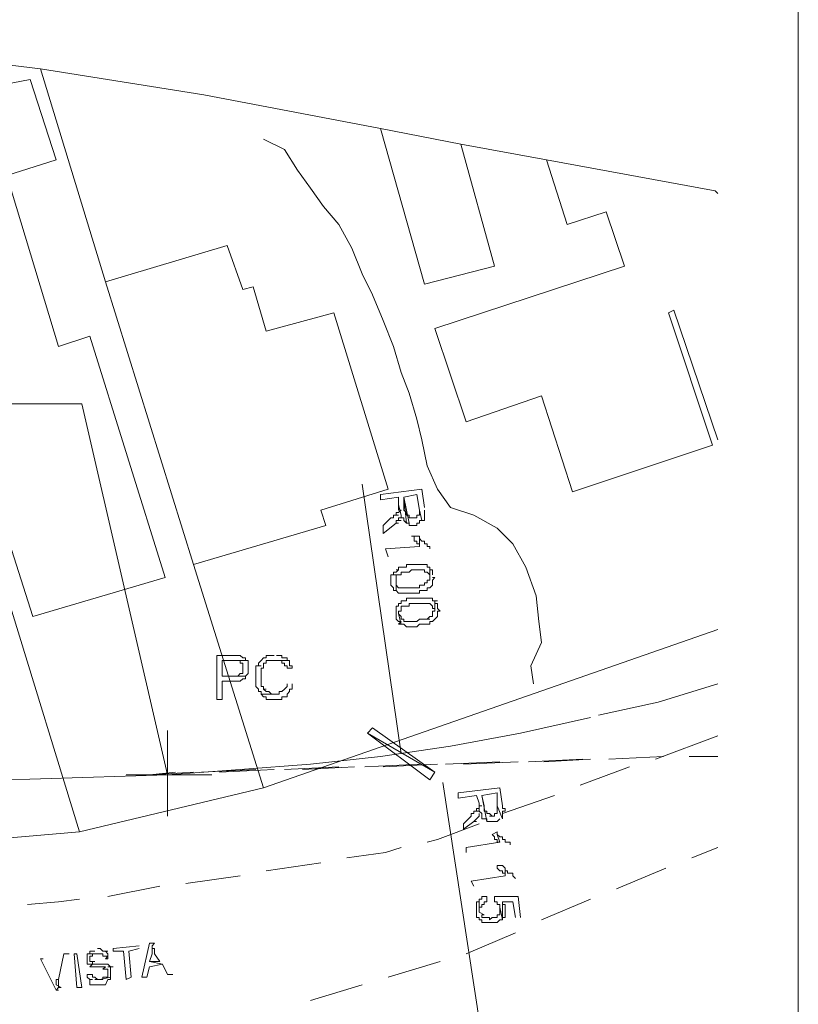
# Model space of a CAD drawing. Units: metres. Extents: x -438 to 283191, y -132 to 1665416.
# Drawn here: x -219 to -211, y 94 to 103 of the extents above; entities that cross this region are included whole.
import ezdxf

# ---------------------------------------------------------------- set-up
doc = ezdxf.new("R2010")
doc.units = ezdxf.units.M
doc.header["$LTSCALE"] = 0.0127
doc.layers.add('_situacao (2D)', color=7, linetype='Continuous', lineweight=5)
doc.layers.add('Urb-meio', color=7, linetype='Continuous', lineweight=13)

# ---------------------------------------------------------------- blocks, each defined once
blk = doc.blocks.new('Grupo-148-1')
at = {"layer": 'Urb-meio', "lineweight": 5}
for p, q in [((103.7232, 15.4421), (104.0828, 12.9491)), ((107.0072, 14.0997), (102.8123, 12.6374)), ((101.9253, 12.3738), (101.9253, 13.1648)), ((101.9253, 12.3738), (101.9253, 13.1648)), ((107.0072, 13.1169), (106.4319, 12.9011)), ((106.0004, 12.9011), (106.5038, 12.9251)), ((106.7436, 12.9251), (107.0072, 12.9251)), ((103.0041, 12.8052), (103.5074, 12.8292)), ((103.1718, 12.8052), (103.6513, 12.8292)), ((103.7472, 12.8292), (104.2506, 12.8532)), ((103.915, 12.8292), (104.4183, 12.8532)), ((104.4903, 12.8532), (104.9937, 12.8772)), ((104.6581, 12.8532), (105.1615, 12.8772)), ((105.2573, 12.8772), (105.7607, 12.9011)), ((105.4012, 12.8772), (105.8326, 12.9011)), ((106.1922, 12.8292), (105.7368, 12.6614)), ((93.7032, 12.4936), (101.9253, 12.7573)), ((93.7032, 12.4936), (101.9253, 12.7573)), ((101.5418, 12.7573), (102.3329, 12.7573)), ((101.5418, 12.7573), (102.3329, 12.7573)), ((101.7576, 12.7573), (102.1651, 12.7813)), ((101.7576, 12.7573), (101.9973, 12.7813)), ((102.237, 12.7813), (102.7404, 12.8052)), ((102.4048, 12.7813), (102.9082, 12.8052)), ((104.4663, 12.6854), (104.8738, 10.0246)), ((102.8123, 12.6374), (101.1103, 12.2299)), ((105.4971, 12.5655), (105.0176, 12.3977)), ((101.1103, 12.2299), (97.8023, 11.9423)), ((106.7675, 11.9902), (107.0072, 12.0861)), ((103.3396, 11.9423), (102.8363, 11.8704)), ((106.0724, 11.7026), (106.5278, 11.8943)), ((102.5965, 11.8224), (102.0931, 11.7505)), ((101.8534, 11.7265), (101.374, 11.6307)), ((105.3772, 11.4149), (105.8326, 11.6067)), ((104.682, 11.1033), (105.1375, 11.2951)), ((103.9629, 10.8876), (104.4423, 11.0314)), ((103.2438, 10.6718), (103.7232, 10.8156))]:
    blk.add_line(p, q, dxfattribs=at)
at = {"layer": 'Urb-meio', "lineweight": 5, "flags": 128}
for points in [[(107.7503, -55.8242), (107.7503, 55.6896), (11.2184, 55.6896)], [(100.7508, 19.2775), (100.3672, 19.3254), (100.1275, 19.3733), (98.857, 19.5651), (99.2406, 18.2946), (99.7919, 16.4728), (99.8159, 16.4249), (100.4871, 14.2675), (101.1103, 12.2299)], [(100.7508, 19.2775), (102.2609, 19.0377), (103.891, 18.7261), (104.6341, 18.5823), (105.4251, 18.4385), (106.9833, 18.1508), (107.0072, 18.1268)], [(100.7508, 19.2775), (101.35, 17.3118), (102.1651, 14.699), (102.8123, 12.6374)], [(102.8123, 18.6302), (103.0041, 18.5344), (103.1239, 18.3426), (103.2438, 18.1748), (103.3636, 18.007), (103.5074, 17.8392), (103.6273, 17.6234), (103.7232, 17.3837), (103.8191, 17.192), (103.915, 16.9523), (104.0108, 16.7125), (104.0828, 16.4728), (104.1547, 16.2811), (104.2266, 16.0414), (104.2745, 15.8496), (104.3225, 15.6099), (104.4183, 15.3941), (104.5382, 15.2263), (104.7539, 15.1544), (104.9697, 15.0346), (105.1135, 14.8907), (105.2334, 14.675), (105.3293, 14.4113), (105.3532, 14.1716), (105.3772, 13.9798), (105.2813, 13.7641), (105.3053, 13.5963)], [(107.0072, 18.1268), (106.9833, 18.1508), (105.4251, 18.4385), (105.6169, 17.8392), (105.9765, 17.959), (106.1443, 17.4556), (104.3944, 16.8803), (104.682, 16.0174), (105.3772, 16.2571), (105.6648, 15.3702), (106.9593, 15.8016), (106.5518, 17.0242), (106.5997, 17.0481), (107.0072, 15.8496)], [(101.9253, 12.7573), (101.1343, 16.1852), (95.597, 16.1852)], [(101.9253, 12.7573), (101.1343, 16.1852), (95.597, 16.1852)], [(104.2985, 15.2263), (104.2745, 15.3941), (103.891, 15.3462), (103.891, 15.2982), (104.0588, 15.3222), (104.0588, 15.2503), (104.0828, 15.1544), (104.0828, 15.1304), (104.1067, 15.1304), (104.1067, 15.1065), (104.1307, 15.0825), (104.1547, 15.0825), (104.1067, 15.3222), (104.2266, 15.3462), (104.2506, 15.2024), (104.2745, 15.1065), (104.2985, 15.1065), (104.2985, 15.2024)], [(104.2745, 15.1065), (104.2506, 15.2024), (104.2506, 15.1544), (104.2266, 15.1544), (104.2266, 15.1304), (104.1547, 15.1304), (104.1547, 15.1544), (104.1307, 15.1544), (104.1307, 15.1784), (104.1067, 15.2024), (104.1067, 15.3222), (104.1307, 15.0825), (104.1547, 15.0825), (104.1547, 15.0585), (104.2266, 15.0585), (104.2266, 15.0825), (104.2506, 15.0825), (104.2506, 15.1065), (104.2745, 15.1065)], [(104.0828, 15.1544), (104.0588, 15.2503), (104.0588, 15.2024), (104.0828, 15.2024), (104.0588, 15.1784), (104.0348, 15.1784), (104.0348, 15.1544), (104.0588, 15.1544), (104.0108, 15.1544), (104.0108, 15.1304), (103.9869, 15.1304), (103.915, 15.0585), (103.915, 14.9866), (104.0348, 15.0825), (104.0588, 15.0825), (104.0348, 15.0825), (104.0348, 15.1065), (104.0828, 15.1065), (104.0588, 15.1065), (104.0588, 15.1304), (104.0828, 15.1304), (104.0828, 15.1544)], [(104.3464, 14.8428), (104.3464, 14.8668), (104.3225, 14.8668), (104.3225, 14.8907), (104.2985, 14.8907), (104.2985, 14.9147), (104.2745, 14.9147), (104.2745, 14.9147), (104.2506, 14.9387), (104.2506, 14.8668), (103.9389, 14.8428), (103.9629, 14.7709)], [(104.2506, 14.9387), (104.2506, 14.9626), (104.2266, 14.9626), (104.1786, 14.9626), (104.2026, 14.9626), (104.2026, 14.9147), (104.2266, 14.9147), (104.2266, 14.8907), (104.2506, 14.8907), (104.2506, 14.8668)], [(104.3464, 14.675), (104.3225, 14.675), (104.3225, 14.699), (104.1786, 14.699), (104.1307, 14.699), (104.1307, 14.675), (104.0828, 14.675), (104.0588, 14.675), (104.0588, 14.651), (104.0348, 14.651), (104.0588, 14.651), (104.0348, 14.6271), (104.0108, 14.6271), (104.0108, 14.6031), (104.0348, 14.6031), (103.9869, 14.6031), (103.9869, 14.5072), (104.0108, 14.4832), (104.0108, 14.4593), (104.0348, 14.4593), (104.0348, 14.6031), (104.0828, 14.6031), (104.0588, 14.6031), (104.0828, 14.6031), (104.0828, 14.6271), (104.1307, 14.6271), (104.1547, 14.6271), (104.1786, 14.651), (104.2985, 14.651), (104.2985, 14.6271), (104.3225, 14.6271), (104.3225, 14.6271), (104.3464, 14.6031), (104.3464, 14.5791)], [(104.3704, 14.6031), (104.3704, 14.651), (104.3464, 14.651), (104.3464, 14.675), (104.3464, 14.5551), (104.3225, 14.5551), (104.3225, 14.5312), (104.2985, 14.5312), (104.2985, 14.5072), (104.2506, 14.5072), (104.2506, 14.4832), (104.1067, 14.4832), (104.0588, 14.4832), (104.0588, 14.4832), (104.0348, 14.5072), (104.0348, 14.5551), (104.0348, 14.4593), (104.0588, 14.4353), (104.0828, 14.4353), (104.2506, 14.4353), (104.2506, 14.4593), (104.2985, 14.4593), (104.3225, 14.4593), (104.3225, 14.4832), (104.3464, 14.4832), (104.3464, 14.4832), (104.3704, 14.5072), (104.3704, 14.5551), (104.3944, 14.5791), (104.3704, 14.5791)], [(104.3704, 14.3634), (104.3704, 14.3873), (104.3464, 14.3873), (104.1786, 14.3873), (104.1307, 14.3873), (104.1307, 14.3634), (104.1067, 14.3634), (104.0828, 14.3634), (104.0828, 14.3394), (104.0588, 14.3394), (104.0588, 14.3154), (104.0348, 14.3154), (104.0348, 14.1956), (104.0588, 14.1716), (104.0828, 14.1716), (104.0588, 14.1476), (104.0828, 14.1476), (104.0588, 14.2435), (104.0588, 14.2675), (104.0828, 14.2675), (104.0828, 14.3154), (104.1067, 14.3154), (104.1547, 14.3154), (104.1547, 14.3394), (104.2745, 14.3394), (104.2985, 14.3394), (104.3464, 14.3394), (104.3464, 14.3394), (104.3704, 14.3154), (104.3704, 14.2915), (104.3944, 14.2915)], [(104.4183, 14.2915), (104.4183, 14.3394), (104.3944, 14.3394), (104.3944, 14.3634), (104.4183, 14.3634), (104.3704, 14.3634), (104.3944, 14.3634), (104.3944, 14.2675), (104.3704, 14.2675), (104.3704, 14.2195), (104.3464, 14.2195), (104.3464, 14.2195), (104.3225, 14.1956), (104.3464, 14.1956), (104.2506, 14.1956), (104.2266, 14.1716), (104.1067, 14.1716), (104.1067, 14.1956), (104.0828, 14.1956), (104.0828, 14.2195), (104.0588, 14.2435), (104.0588, 14.2435), (104.0828, 14.1476), (104.1067, 14.1476), (104.1067, 14.1476), (104.1307, 14.1237), (104.2266, 14.1237), (104.2506, 14.1476), (104.2985, 14.1476), (104.3225, 14.1476), (104.3464, 14.1476), (104.3464, 14.1716), (104.3704, 14.1716), (104.3704, 14.1716), (104.3944, 14.1956), (104.3944, 14.1956), (104.4183, 14.2195), (104.4183, 14.2675), (104.4423, 14.2675), (104.4183, 14.2915)], [(102.5246, 13.86), (102.3808, 13.86), (102.3808, 13.4525), (102.4287, 13.4525), (102.4287, 13.6203), (102.5965, 13.6203), (102.5965, 13.6203), (102.6205, 13.6442), (102.6445, 13.6442), (102.6445, 13.6682), (102.4287, 13.6682), (102.4287, 13.812), (102.6445, 13.812), (102.6445, 13.836), (102.6205, 13.836), (102.6445, 13.836), (102.6205, 13.836), (102.6205, 13.836), (102.5965, 13.86), (102.5246, 13.86)], [(102.5246, 13.86), (102.3808, 13.86), (102.3808, 13.4525), (102.4287, 13.4525), (102.4287, 13.6203), (102.5965, 13.6203), (102.5965, 13.6203), (102.6205, 13.6442), (102.6445, 13.6442), (102.6445, 13.6682), (102.4287, 13.6682), (102.4287, 13.812), (102.6445, 13.812), (102.6445, 13.836), (102.6205, 13.836), (102.6445, 13.836), (102.6205, 13.836), (102.6205, 13.836), (102.5965, 13.86), (102.5246, 13.86)], [(102.9082, 13.86), (102.8602, 13.86), (102.8363, 13.86), (102.8363, 13.836), (102.8123, 13.836), (102.8123, 13.836), (102.7883, 13.812), (102.7883, 13.812), (102.7643, 13.7881), (102.7643, 13.7641), (102.7883, 13.7641), (102.7404, 13.7641), (102.7404, 13.5723), (102.7643, 13.5484), (102.7643, 13.5244), (102.7883, 13.5244), (102.7883, 13.5004), (102.9082, 13.5004), (102.8842, 13.5004), (102.8602, 13.5244), (102.8363, 13.5244), (102.8363, 13.5244), (102.8123, 13.5484), (102.8363, 13.5484), (102.8123, 13.5484), (102.8123, 13.5723), (102.7883, 13.5723), (102.7883, 13.7401), (102.8123, 13.7401), (102.8123, 13.7881), (102.8363, 13.7881), (102.8363, 13.812), (102.8842, 13.812), (103.028, 13.812), (103.028, 13.836), (103.0041, 13.836), (102.9801, 13.836), (102.9801, 13.86), (102.9321, 13.86)], [(102.9082, 13.86), (102.8602, 13.86), (102.8363, 13.86), (102.8363, 13.836), (102.8123, 13.836), (102.8123, 13.836), (102.7883, 13.812), (102.7883, 13.812), (102.7643, 13.7881), (102.7643, 13.7641), (102.7883, 13.7641), (102.7404, 13.7641), (102.7404, 13.5723), (102.7643, 13.5484), (102.7643, 13.5244), (102.7883, 13.5244), (102.7883, 13.5004), (102.9082, 13.5004), (102.8842, 13.5004), (102.8602, 13.5244), (102.8363, 13.5244), (102.8363, 13.5244), (102.8123, 13.5484), (102.8363, 13.5484), (102.8123, 13.5484), (102.8123, 13.5723), (102.7883, 13.5723), (102.7883, 13.7401), (102.8123, 13.7401), (102.8123, 13.7881), (102.8363, 13.7881), (102.8363, 13.812), (102.8842, 13.812), (103.028, 13.812), (103.028, 13.836), (103.0041, 13.836), (102.9801, 13.836), (102.9801, 13.86), (102.9321, 13.86)], [(102.6445, 13.812), (102.5246, 13.812), (102.5965, 13.812), (102.5965, 13.7881), (102.6205, 13.7881), (102.6205, 13.6922), (102.5965, 13.6922), (102.6205, 13.6922), (102.5965, 13.6922), (102.5965, 13.6922), (102.5726, 13.6682), (102.5486, 13.6682), (102.4287, 13.6682), (102.6445, 13.6682), (102.6445, 13.6682), (102.6685, 13.6922), (102.6685, 13.812), (102.6445, 13.812)], [(102.6445, 13.812), (102.5246, 13.812), (102.5965, 13.812), (102.5965, 13.7881), (102.6205, 13.7881), (102.6205, 13.6922), (102.5965, 13.6922), (102.6205, 13.6922), (102.5965, 13.6922), (102.5965, 13.6922), (102.5726, 13.6682), (102.5486, 13.6682), (102.4287, 13.6682), (102.6445, 13.6682), (102.6445, 13.6682), (102.6685, 13.6922), (102.6685, 13.812), (102.6445, 13.812)], [(103.028, 13.812), (102.9082, 13.812), (102.9561, 13.812), (102.9801, 13.812), (102.9801, 13.7881), (103.0041, 13.7881), (103.0041, 13.7641), (103.028, 13.7641), (103.028, 13.7401), (103.076, 13.7401), (103.076, 13.7641), (103.052, 13.7641), (103.052, 13.812), (103.028, 13.812)], [(103.028, 13.812), (102.9082, 13.812), (102.9561, 13.812), (102.9801, 13.812), (102.9801, 13.7881), (103.0041, 13.7881), (103.0041, 13.7641), (103.028, 13.7641), (103.028, 13.7401), (103.076, 13.7401), (103.076, 13.7641), (103.052, 13.7641), (103.052, 13.812), (103.028, 13.812)], [(103.028, 13.5963), (103.028, 13.5723), (103.0041, 13.5484), (103.0041, 13.5484), (102.9801, 13.5244), (102.9561, 13.5244), (102.9561, 13.5004), (102.7883, 13.5004), (102.7883, 13.5004), (102.8123, 13.4764), (102.8363, 13.4764), (102.8363, 13.4525), (102.8842, 13.4525), (102.9801, 13.4525), (102.9801, 13.4764), (103.0041, 13.4764), (103.028, 13.4764), (103.028, 13.5004), (103.052, 13.5244), (103.052, 13.5484), (103.076, 13.5484), (103.076, 13.5963)], [(103.028, 13.5963), (103.028, 13.5723), (103.0041, 13.5484), (103.0041, 13.5484), (102.9801, 13.5244), (102.9561, 13.5244), (102.9561, 13.5004), (102.7883, 13.5004), (102.7883, 13.5004), (102.8123, 13.4764), (102.8363, 13.4764), (102.8363, 13.4525), (102.8842, 13.4525), (102.9801, 13.4525), (102.9801, 13.4764), (103.0041, 13.4764), (103.028, 13.4764), (103.028, 13.5004), (103.052, 13.5244), (103.052, 13.5484), (103.076, 13.5484), (103.076, 13.5963)], [(105.9046, 13.3086), (106.4559, 13.4285), (107.0072, 13.5963)], [(101.9253, 12.7573), (102.5965, 12.8052), (103.2438, 12.8532), (103.891, 12.9251), (104.5382, 13.021), (105.1854, 13.1408), (105.8326, 13.2847)], [(103.8191, 13.1888), (103.7711, 13.1408), (104.3944, 12.7813)], [(103.7711, 13.1408), (104.3944, 12.7813), (104.3464, 12.7094)], [(105.0176, 12.4696), (104.9937, 12.6374), (104.6101, 12.5895), (104.6101, 12.5416), (104.7779, 12.5655), (104.8019, 12.4936), (104.8019, 12.4217), (104.8259, 12.3977), (104.8259, 12.3498), (104.8498, 12.3498), (104.8738, 12.3498), (104.8738, 12.3258), (104.8259, 12.5655), (104.9697, 12.5895), (104.9697, 12.4696), (105.0176, 12.3498), (105.0176, 12.4217), (105.0416, 12.4217), (105.0416, 12.4457), (105.0176, 12.4457), (105.0176, 12.4696)], [(105.0176, 12.3498), (104.9697, 12.4696), (104.9697, 12.3977), (104.9457, 12.3977), (104.9457, 12.3738), (104.8978, 12.3738), (104.9217, 12.3738), (104.8978, 12.3977), (104.8738, 12.3977), (104.8738, 12.4217), (104.8498, 12.4217), (104.8498, 12.4696), (104.8259, 12.5655), (104.8738, 12.3258), (104.9457, 12.3258), (104.9697, 12.3258), (104.9697, 12.3258), (104.9937, 12.3498), (104.9937, 12.3498)], [(104.8019, 12.4217), (104.8019, 12.4936), (104.8019, 12.4696), (104.8259, 12.4696), (104.8019, 12.4696), (104.8019, 12.4457), (104.7779, 12.4457), (104.7779, 12.4217), (104.8019, 12.4217), (104.7539, 12.4217), (104.7539, 12.3977), (104.73, 12.3977), (104.73, 12.3738), (104.6581, 12.3019), (104.6581, 12.2539), (104.7539, 12.3258), (104.7779, 12.3258), (104.7539, 12.3258), (104.7779, 12.3498), (104.7779, 12.3498), (104.8019, 12.3738), (104.8019, 12.3977)], [(104.8019, 12.3019), (104.4183, 12.158), (104.3225, 12.1341)], [(105.0895, 12.1101), (105.0895, 12.1341), (105.0656, 12.1341), (105.0416, 12.1341), (105.0416, 12.158), (105.0176, 12.158), (105.0176, 12.182), (104.9937, 12.182), (104.9937, 12.182), (104.9697, 12.206), (104.9937, 12.1341), (104.682, 12.0861), (104.682, 12.0382)], [(104.9697, 12.206), (104.9697, 12.2299), (104.9217, 12.206), (104.9217, 12.206), (104.9457, 12.182), (104.9457, 12.158), (104.9697, 12.158), (104.9697, 12.1341), (104.9937, 12.1341), (104.9937, 12.1341)], [(104.0828, 12.0861), (103.9389, 12.0382), (103.5794, 11.9902)], [(105.0416, 11.8943), (105.0176, 11.9183), (104.9697, 11.9183), (104.9697, 11.8943), (104.9937, 11.8704), (105.0176, 11.8704), (105.0176, 11.8464), (105.0416, 11.8464), (105.0176, 11.8464), (105.0416, 11.8464), (105.0416, 11.8224)], [(105.1375, 11.7985), (105.1135, 11.8224), (105.1135, 11.8464), (105.0895, 11.8464), (105.0656, 11.8464), (105.0656, 11.8704), (105.0416, 11.8704), (105.0416, 11.8943), (105.0416, 11.8224), (104.73, 11.7745), (104.7539, 11.7265)], [(101.1103, 11.6067), (100.9186, 11.5827), (100.6309, 11.5587)], [(105.0176, 11.4149), (104.9937, 11.5348), (104.9937, 11.4629), (104.9697, 11.4629), (104.9697, 11.4389), (104.9457, 11.4389), (104.9217, 11.4389), (104.9217, 11.4389), (104.8978, 11.4149), (104.8978, 11.4389), (104.8498, 11.4389), (104.8738, 11.4389), (104.8259, 11.4389), (104.8259, 11.4629), (104.8498, 11.4629), (104.8019, 11.4868), (104.8019, 11.5827), (104.7779, 11.5827), (104.7779, 11.4389), (104.8019, 11.4389), (104.8019, 11.4149), (104.8259, 11.4149), (104.8259, 11.3909), (104.9697, 11.3909), (104.9697, 11.3909), (104.9937, 11.4149), (105.0176, 11.4149)], [(104.8738, 11.5827), (104.8738, 11.6307), (104.8259, 11.6307), (104.8259, 11.6067), (104.8019, 11.6067), (104.8019, 11.4868), (104.8019, 11.5348), (104.8259, 11.5348), (104.8259, 11.5587), (104.8498, 11.5587), (104.8498, 11.5827), (104.8738, 11.5827)], [(105.1854, 11.4389), (105.1615, 11.6307), (104.9457, 11.6307), (104.9457, 11.5827), (104.9697, 11.5827), (104.9697, 11.5587), (104.9937, 11.5587), (104.9937, 11.5348), (105.0176, 11.4149), (105.0176, 11.5827), (105.1135, 11.5827), (105.1375, 11.4389)], [(105.0416, 11.5108), (105.0416, 11.5587), (105.0176, 11.5587), (105.0176, 11.5827), (105.0176, 11.4389), (105.0416, 11.4389), (105.0416, 11.5108)], [(101.8055, 11.1992), (101.7576, 11.1992), (101.6856, 10.8876), (101.7336, 10.8876), (101.7576, 10.9834), (101.8774, 11.0074), (101.7576, 11.0314), (101.7815, 11.1033), (101.7815, 11.1752)], [(101.8055, 11.1992), (101.7815, 11.1752), (101.7815, 11.1512), (101.8055, 11.1512), (101.8055, 11.1033), (101.8534, 11.0314), (101.7576, 11.0314), (101.8774, 11.0074), (101.9253, 10.9115), (101.9733, 10.9115)], [(101.0144, 11.1033), (100.9665, 11.1033), (100.9186, 10.8636), (100.9186, 10.7917), (100.8946, 10.7677), (100.9186, 10.7677)], [(101.0864, 10.7917), (101.0624, 11.1033), (101.0864, 11.1033), (101.1343, 10.7917), (101.0864, 10.7917)], [(101.2542, 11.1273), (101.2302, 11.1273), (101.2062, 11.1273), (101.2062, 11.1033), (101.1822, 11.1033), (101.3021, 11.1033), (101.3261, 11.1033), (101.3261, 11.0793), (101.374, 11.0793), (101.35, 11.0554), (101.374, 11.0554), (101.374, 11.1033), (101.35, 11.1273), (101.374, 11.1273), (101.35, 11.1273), (101.3261, 11.1273), (101.3261, 11.1273), (101.3021, 11.1512), (101.2781, 11.1512), (101.2781, 11.1512)], [(101.1822, 11.1033), (101.1822, 11.0074), (101.2062, 11.0074), (101.2302, 11.0074), (101.2062, 10.9834), (101.2781, 10.9834), (101.2542, 10.9834), (101.35, 10.9834), (101.3261, 10.9595), (101.374, 10.9595), (101.35, 10.9595), (101.374, 10.9595), (101.374, 10.8876), (101.35, 10.8876), (101.3261, 10.8876), (101.3261, 10.8636), (101.3021, 10.8636), (101.398, 10.8876), (101.398, 10.9834), (101.422, 10.9834), (101.374, 10.9834), (101.398, 10.9834), (101.374, 11.0074), (101.35, 11.0074), (101.3021, 11.0074), (101.2302, 11.0074), (101.2302, 11.0314), (101.2542, 11.0314), (101.2062, 11.0314), (101.2062, 11.0793), (101.2302, 11.0793), (101.2302, 11.1033), (101.2542, 11.1033), (101.2542, 11.1033)], [(101.6617, 11.1752), (101.422, 11.1512), (101.422, 11.1273), (101.5178, 11.1273), (101.5418, 10.8636), (101.5898, 10.8876), (101.5658, 11.1273), (101.6617, 11.1512)], [(100.7747, 11.0554), (100.7508, 11.0554), (100.8946, 10.7677), (100.9186, 10.7917), (100.9425, 10.7917), (100.8946, 10.8156), (100.8946, 10.8636), (100.9186, 10.8636)], [(101.2062, 10.9115), (101.1822, 10.9115), (101.1822, 10.8876), (101.2062, 10.8636), (101.2302, 10.8636), (101.2062, 10.8636), (101.2062, 10.8156), (101.2302, 10.8156), (101.2542, 10.8156), (101.3021, 10.8156), (101.3261, 10.8156), (101.35, 10.8156), (101.35, 10.8156), (101.374, 10.8636), (101.398, 10.8636), (101.374, 10.8636), (101.398, 10.8636), (101.398, 10.8876), (101.3021, 10.8636), (101.2542, 10.8636), (101.2781, 10.8636), (101.2542, 10.8876), (101.2302, 10.8876), (101.2542, 10.8876), (101.2302, 10.8876), (101.2302, 10.9115), (101.2062, 10.9115), (101.2062, 10.9115)]]:
    blk.add_lwpolyline(points, dxfattribs=at)
for points in [[(99.2406, 18.2946), (99.7919, 16.4728), (99.8159, 16.4249), (99.9597, 16.4728), (100.6788, 14.2195), (101.9014, 14.5791), (101.2062, 16.8084), (100.9186, 16.7125), (100.4391, 18.2946), (100.8946, 18.4385), (100.6549, 19.1816), (100.4152, 19.1336), (100.3672, 19.3254), (100.1275, 19.3733), (100.3433, 18.5823), (99.2406, 18.2946)], [(104.6341, 18.5823), (103.891, 18.7261), (104.2985, 17.2879), (104.9457, 17.4556), (104.6341, 18.5823)], [(102.1651, 14.699), (103.3876, 15.0585), (103.3396, 15.2024), (103.9629, 15.3941), (103.4595, 17.0242), (102.8363, 16.8564), (102.7164, 17.2639), (102.6205, 17.2399), (102.4767, 17.6474), (101.35, 17.3118), (102.1651, 14.699)], [(103.8191, 13.1888), (103.7711, 13.1408), (104.3944, 12.7813), (103.8191, 13.1888)], [(103.7711, 13.1408), (104.3944, 12.7813), (104.3464, 12.7094), (103.7711, 13.1408)]]:
    blk.add_lwpolyline(points, close=True, dxfattribs=at)
blk = doc.blocks.new('__PDF-1')
at = {"layer": 'Urb-meio', "color": 7}
blk.add_blockref('Grupo-148-1', (0, 0), dxfattribs=at)
blk = doc.blocks.new('situacao (2D)')
at = {"layer": 'Urb-meio'}
blk.add_blockref('__PDF-1', (-319.2503, 83.5534), dxfattribs=at)

msp = doc.modelspace()

# ---------------------------------------------------------------- block references
at = {"layer": '_situacao (2D)'}
msp.add_blockref('situacao (2D)', (0, 0), dxfattribs=at)

doc.saveas('drawing.dxf')
